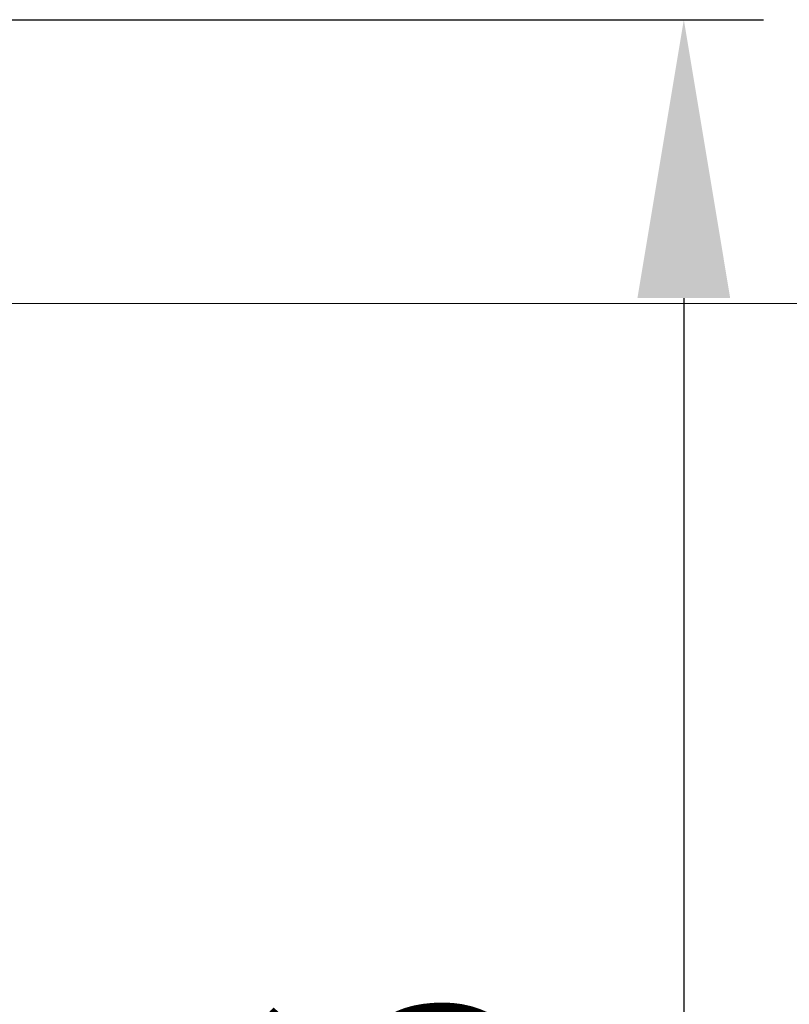
# Model space of a CAD drawing. Units: millimetres. Extents: x -234 to 2766, y -68 to 2011.
# Drawn here: x 2335 to 2403, y 1642 to 1729 of the extents above; entities that cross this region are included whole.
import ezdxf

# ---------------------------------------------------------------- set-up
doc = ezdxf.new("R2010")
doc.units = ezdxf.units.MM
doc.header["$LTSCALE"] = 7
doc.layers.add('7标注层', color=4, linetype='Continuous', lineweight=18)
doc.styles.add('PC_TEXTSTYLE', font='isocp.shx', dxfattribs={"width": 0.707, "bigfont": 'gbcbig.shx'})
doc.dimstyles.new('GB_LINEAR', dxfattribs={"dimtxt": 3.5, "dimasz": 3.5, "dimexe": 1, "dimexo": 0, "dimgap": 1.5, "dimtad": 1, "dimdsep": 46, "dimtxsty": 'PC_TEXTSTYLE', "dimcen": 0, "dimdle": 7, "dimclrd": 256, "dimclrt": 3, "dimadec": 0, "dimazin": 2, "dimtfac": 0.71, "dimtdec": 3, "dimtmove": 0, "dimatfit": 3, "dimfxl": 0, "dimtolj": 1, "dimarcsym": 0})

# ---------------------------------------------------------------- blocks, each defined once
blk = doc.blocks.new('*X16')
at = {"layer": '7标注层'}
for points in [[(2398.019, 1704.275), (2389.852, 1704.275), (2393.936, 1728.775)], [(2389.852, 1499.675), (2398.019, 1499.675), (2393.936, 1475.175)]]:
    blk.add_hatch(color=256, dxfattribs=at).paths.add_polyline_path(points, flags=0)
at = {"layer": '7标注层', "color": 0, "lineweight": -2}
for p, q in [((2309.936, 1728.775), (2400.936, 1728.775)), ((2331.711, 1475.175), (2400.936, 1475.175))]:
    blk.add_line(p, q, dxfattribs=at)
at = {"layer": '7标注层', "lineweight": -2}
blk.add_line((2393.936, 1704.275), (2393.936, 1499.675), dxfattribs=at)
at = {"layer": '7标注层', "color": 3, "insert": (2371.186, 1601.975), "char_height": 24.5, "width": 94.031, "attachment_point": 5, "rotation": 90, "style": 'PC_TEXTSTYLE'}
blk.add_mtext('253.6', dxfattribs=at)
blk = doc.blocks.new('*X19')
at = {"layer": '7标注层', "linetype": 'Continuous'}
for points in [[(2484.443, 1703.814), (2488.526, 1679.314), (2480.359, 1679.314)], [(2484.443, 1233.814), (2488.526, 1258.314), (2480.359, 1258.314)]]:
    blk.add_hatch(color=256, dxfattribs=at).paths.add_polyline_path(points, flags=0)
at = {"layer": '7标注层', "color": 0, "linetype": 'Continuous'}
for p, q in [((2262.972, 1703.814), (2491.443, 1703.814)), ((2262.972, 1233.814), (2491.443, 1233.814))]:
    blk.add_line(p, q, dxfattribs=at)
at = {"layer": '7标注层', "linetype": 'Continuous'}
blk.add_line((2484.443, 1703.814), (2484.443, 1233.814), dxfattribs=at)
at = {"layer": '7标注层', "color": 3, "insert": (2461.693, 1468.814), "char_height": 24.5, "width": 66.8115, "attachment_point": 5, "rotation": 90, "style": 'PC_TEXTSTYLE'}
blk.add_mtext('470', dxfattribs=at)

msp = doc.modelspace()

# ---------------------------------------------------------------- dimensions: what is measured, and where the dimension line sits
at = {"layer": '7标注层'}
for base, p1, p2, angle, picture, middle in [((2393.936, 1475.175), (2309.936, 1728.775), (2331.711, 1475.175), 90, '*X16', (2371.186, 1601.975)), ((2484.443, 1233.814), (2262.972, 1703.814), (2262.972, 1233.814), 270, '*X19', (2461.693, 1468.814))]:
    dim = msp.add_linear_dim(base=base, p1=p1, p2=p2, angle=angle, dimstyle='GB_LINEAR', override={"dimscale": 7, "dimsah": 1, "dimtfill": 1, "dimtzin": 8}, dxfattribs=at)
    dim.commit()
    dim.dimension.update_dxf_attribs({"geometry": picture, "text_midpoint": middle})

doc.saveas('drawing.dxf')
